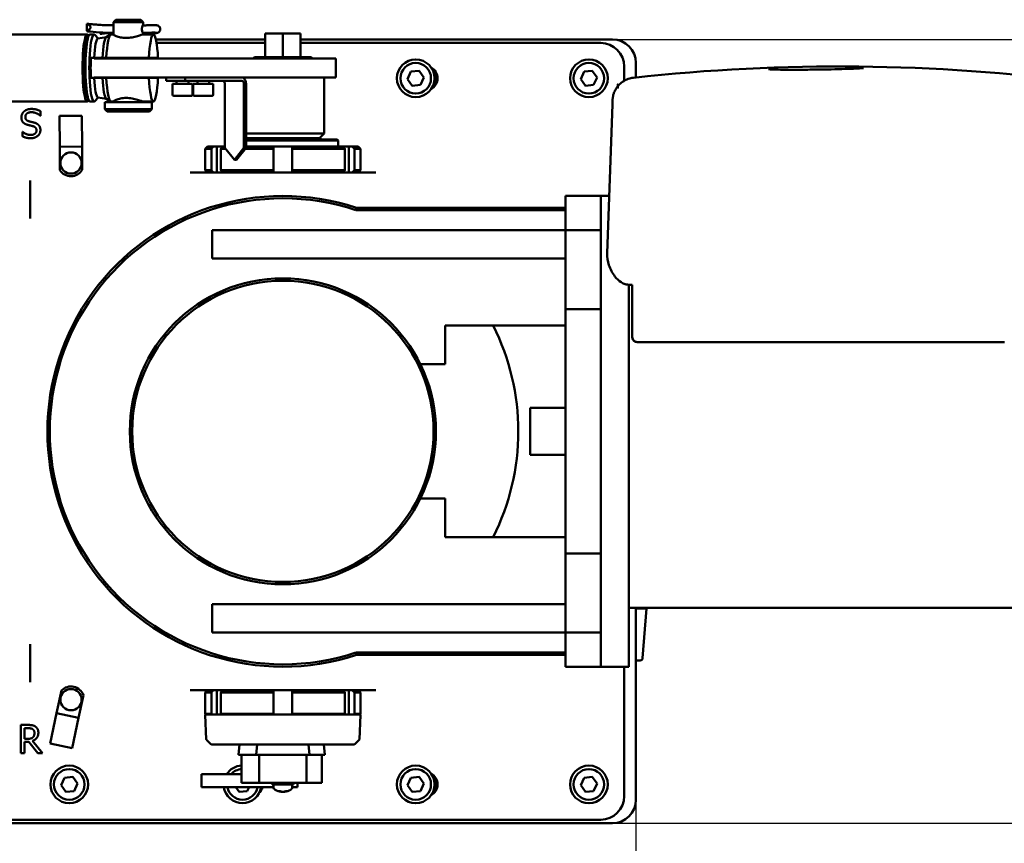
# Model space of a CAD drawing. Units: millimetres. Extents: x 0 to 2625, y 0 to 1856.
# Drawn here: x 755 to 1173, y 349 to 699 of the extents above; entities that cross this region are included whole.
import ezdxf

# ---------------------------------------------------------------- set-up
doc = ezdxf.new("R2010")
doc.units = ezdxf.units.MM
doc.header["$LTSCALE"] = 6.25
doc.layers.add('Dimension (ISO)', color=7, linetype='Continuous', lineweight=25)
doc.layers.add('Visible (ISO)', color=7, linetype='Continuous', lineweight=50)
doc.styles.add('Note Text (ISO)', font='tahoma.ttf')
doc.dimstyles.new('Default (ISO)', dxfattribs={"dimscale": 6.25, "dimtxt": 3.5, "dimasz": 2.5, "dimexe": 3.175, "dimexo": 0, "dimgap": 0.762, "dimtad": 1, "dimrnd": 1e-08, "dimzin": 0, "dimtxsty": 'Note Text (ISO)', "dimcen": 0.09, "dimdle": 10, "dimclrd": 256, "dimclre": 256, "dimclrt": 256, "dimazin": 0, "dimtfac": 1.001486, "dimtmove": 0, "dimatfit": 3, "dimfxl": 1, "dimtolj": 1, "dimtzin": 0, "dimlwd": -1, "dimlwe": -1, "dimarcsym": 0})

# ---------------------------------------------------------------- blocks, each defined once
blk = doc.blocks.new('*D12')
at = {"layer": 'Defpoints', "color": 0, "transparency": 16777216}
for p in [(1006.34, 690.55), (1381.75, 690.55), (1006.34, 357.55)]:
    blk.add_point(p, dxfattribs=at)
at = {"layer": 'Dimension (ISO)', "transparency": 16777216}
for p, q in [((1006.34, 690.55), (1401.59, 690.55)), ((1381.75, 373.18), (1381.75, 674.93)), ((1006.34, 357.55), (1401.59, 357.55))]:
    blk.add_line(p, q, dxfattribs=at)
for points in [[(1379.15, 674.93), (1384.35, 674.93), (1381.75, 690.55)], [(1379.15, 373.18), (1384.35, 373.18), (1381.75, 357.55)]]:
    blk.add_solid(points, dxfattribs=at)
at = {"layer": 'Dimension (ISO)', "transparency": 16777216, "insert": (1354.2, 500.98), "char_height": 21.875, "attachment_point": 1, "rotation": 90, "style": 'Note Text (ISO)'}
blk.add_mtext('\\A1;333', dxfattribs=at)
blk = doc.blocks.new('*D13')
at = {"layer": 'Defpoints', "color": 0, "transparency": 16777216}
for p in [(466.34, 367.55), (1016.34, 367.55), (1016.34, 256.24)]:
    blk.add_point(p, dxfattribs=at)
at = {"layer": 'Dimension (ISO)', "transparency": 16777216}
for p, q in [((466.34, 367.55), (466.34, 236.4)), ((1016.34, 367.55), (1016.34, 236.4)), ((481.97, 256.24), (1000.72, 256.24))]:
    blk.add_line(p, q, dxfattribs=at)
for points in [[(481.97, 258.84), (481.97, 253.64), (466.34, 256.24)], [(1000.72, 258.84), (1000.72, 253.64), (1016.34, 256.24)]]:
    blk.add_solid(points, dxfattribs=at)
at = {"layer": 'Dimension (ISO)', "transparency": 16777216, "insert": (718.23, 283.77), "char_height": 21.875, "attachment_point": 1, "style": 'Note Text (ISO)'}
blk.add_mtext('\\A1;550', dxfattribs=at)

msp = doc.modelspace()

# ---------------------------------------------------------------- linework, layer by layer
at = {"layer": 'Visible (ISO)'}
for p, q in [((795.34, 698.95), (794.34, 697.95)), ((795.34, 698.95), (806.04, 698.95)), ((806.04, 698.95), (807.04, 697.95)), ((783.06, 697.19), (783.01, 694.33)), ((784.69, 695.68), (784.69, 695.66)), ((807.04, 697.95), (794.34, 697.95)), ((794.34, 697.95), (794.34, 696.46)), ((807.58, 696.54), (806.83, 696.54)), ((807.04, 697.95), (807.04, 696.54)), ((810.6, 696.66), (808.76, 696.57)), ((814.28, 694.91), (814.28, 694.89)), ((600.31, 692.7), (783.24, 692.7)), ((783.86, 692.22), (783.53, 692.56)), ((783.59, 691.94), (784.19, 692.56)), ((784.48, 692.7), (786.13, 692.7)), ((787.93, 691.01), (786.41, 692.56)), ((787.78, 690.99), (791.38, 691.56)), ((788.85, 693.54), (788.84, 692.95)), ((789, 693.53), (788.99, 692.98)), ((791.32, 691.52), (793.09, 692.64)), ((793.27, 692.7), (794.34, 692.7)), ((794.34, 693.45), (794.34, 692.6)), ((807.55, 693.35), (806.84, 693.35)), ((806.84, 693.35), (807.56, 693.35)), ((807.58, 693.34), (806.85, 693.34)), ((807.03, 692.7), (811.38, 692.7)), ((807.04, 693.34), (807.04, 692.7)), ((808.23, 693.35), (807.55, 693.35)), ((807.56, 693.35), (808.24, 693.35)), ((808.81, 693.38), (808.23, 693.35)), ((808.24, 693.35), (808.89, 693.32)), ((808.24, 693.35), (808.24, 693.35)), ((810.66, 693.47), (808.81, 693.38)), ((810.95, 693.22), (808.85, 693.31)), ((808.89, 693.32), (810.99, 693.23)), ((858.84, 690.55), (812.44, 690.55)), ((858.84, 683.05), (858.84, 693.05)), ((866.34, 693.05), (858.84, 693.05)), ((873.84, 693.05), (866.34, 693.05)), ((866.34, 683.05), (866.34, 693.05)), ((873.84, 683.05), (873.84, 693.05)), ((1006.34, 690.55), (873.84, 690.55)), ((858.84, 689.05), (812.72, 689.05)), ((1001.34, 689.05), (873.84, 689.05)), ((792.17, 682.45), (786.22, 682.45)), ((791.35, 682.7), (809.47, 682.7)), ((792.17, 682.45), (792.79, 682.45)), ((792.79, 682.45), (816.37, 682.45)), ((794.34, 682.7), (794.34, 682.45)), ((807.04, 682.7), (807.04, 682.45)), ((809.47, 682.7), (813.3, 682.7)), ((858.54, 682.45), (816.37, 682.45)), ((854.34, 683.05), (853.74, 682.45)), ((854.34, 683.05), (878.34, 683.05)), ((858.54, 682.45), (864.65, 682.45)), ((884.55, 682.45), (864.65, 682.45)), ((878.34, 683.05), (878.94, 682.45)), ((884.55, 682.45), (888.84, 682.45)), ((888.84, 674.45), (888.84, 682.45)), ((1011.34, 673.01), (1011.34, 679.05)), ((1016.34, 674.42), (1016.34, 680.55)), ((786.22, 674.45), (792.17, 674.45)), ((809.47, 674.2), (791.35, 674.2)), ((792.79, 674.45), (792.17, 674.45)), ((816.37, 674.45), (792.79, 674.45)), ((794.34, 674.45), (794.34, 674.2)), ((807.04, 674.45), (807.04, 674.2)), ((813.3, 674.2), (809.47, 674.2)), ((816.37, 674.45), (858.54, 674.45)), ((816.75, 674.45), (816.75, 672.95)), ((824.84, 674.45), (824.84, 672.95)), ((864.65, 674.45), (858.54, 674.45)), ((884.55, 674.45), (864.65, 674.45)), ((883.84, 674.45), (883.84, 650.55)), ((888.84, 674.45), (884.55, 674.45)), ((919.31, 673.73), (920.76, 676.88)), ((921.32, 670.9), (919.31, 673.73)), ((920.76, 676.88), (924.21, 677.2)), ((924.21, 677.2), (926.21, 674.37)), ((926.21, 674.37), (924.77, 671.22)), ((992.88, 673.73), (994.33, 676.88)), ((994.89, 670.9), (992.88, 673.73)), ((994.33, 676.88), (997.78, 677.2)), ((997.78, 677.2), (999.78, 674.37)), ((999.78, 674.37), (998.34, 671.22)), ((816.75, 672.95), (824.84, 672.95)), ((827.98, 671.65), (819.48, 671.65)), ((819.48, 667.15), (819.48, 671.65)), ((821.23, 671.75), (821.23, 672.95)), ((824.84, 672.95), (848.93, 672.95)), ((826.23, 671.75), (826.23, 672.95)), ((827.98, 667.15), (827.98, 671.65)), ((836.8, 671.65), (828.3, 671.65)), ((828.3, 667.15), (828.3, 671.65)), ((830.05, 671.75), (830.05, 672.95)), ((835.05, 671.75), (835.05, 672.95)), ((836.8, 667.15), (836.8, 671.65)), ((841.73, 644.45), (841.73, 671.45)), ((849.82, 644.45), (849.82, 671.45)), ((850.7, 644.45), (850.7, 671.45)), ((924.77, 671.22), (921.32, 670.9)), ((998.34, 671.22), (994.89, 670.9)), ((787.93, 665.89), (786.41, 664.35)), ((787.78, 665.91), (791.38, 665.34)), ((791.32, 665.38), (793.09, 664.26)), ((827.48, 666.65), (819.98, 666.65)), ((836.3, 666.65), (828.8, 666.65)), ((600.31, 664.2), (783.24, 664.2)), ((783.86, 664.68), (783.53, 664.35)), ((783.59, 664.96), (784.19, 664.35)), ((784.48, 664.2), (786.13, 664.2)), ((790.69, 663.95), (810.69, 663.95)), ((790.69, 663.95), (790.69, 660.95)), ((790.69, 660.95), (810.69, 660.95)), ((791.69, 659.95), (790.69, 660.95)), ((793.27, 664.2), (794.34, 664.2)), ((794.34, 664.3), (794.34, 663.95)), ((807.03, 664.2), (811.38, 664.2)), ((807.04, 664.2), (807.04, 663.95)), ((809.69, 659.95), (810.69, 660.95)), ((810.69, 663.95), (810.69, 660.95)), ((1004.09, 599.69), (1006.29, 662.86)), ((763.44, 658.08), (763.32, 658.08)), ((763.44, 660.08), (763.44, 658.08)), ((771.47, 658.07), (780.97, 658.13)), ((771.55, 644.97), (771.47, 658.07)), ((780.97, 658.13), (781.05, 645.03)), ((809.69, 659.95), (791.69, 659.95)), ((755.75, 649.37), (755.75, 651.27)), ((755.75, 651.27), (755.87, 651.27)), ((850.7, 650.55), (883.84, 650.55)), ((850.84, 648.55), (850.7, 648.7)), ((850.7, 648.55), (882.34, 648.55)), ((881.84, 648.55), (883.84, 650.55)), ((882.34, 648.05), (882.34, 648.55)), ((771.55, 644.97), (781.05, 645.03)), ((771.55, 644.97), (771.61, 635.06)), ((781.11, 635.11), (781.05, 645.03)), ((834.34, 645.05), (833.34, 644.05)), ((834.34, 645.05), (836.85, 645.05)), ((836.85, 645.05), (838.36, 645.05)), ((838.36, 645.05), (838.36, 634.05)), ((838.36, 645.05), (840.85, 645.05)), ((840.85, 645.05), (841.73, 645.05)), ((845.77, 639.45), (841.73, 644.45)), ((849.82, 644.45), (845.77, 639.45)), ((846.65, 639.45), (850.7, 644.45)), ((850.7, 644.45), (849.82, 644.45)), ((850.7, 648.05), (889.34, 648.05)), ((889.84, 647.55), (850.7, 647.55)), ((850.7, 645.05), (862.34, 645.05)), ((862.34, 645.05), (870.34, 645.05)), ((870.34, 645.05), (891.84, 645.05)), ((889.34, 648.05), (889.84, 647.55)), ((889.84, 647.55), (889.84, 645.05)), ((891.84, 645.05), (894.32, 645.05)), ((894.32, 645.05), (895.84, 645.05)), ((894.32, 645.05), (894.32, 634.05)), ((895.84, 645.05), (898.34, 645.05)), ((898.34, 645.05), (899.34, 644.05)), ((835.98, 644.05), (833.34, 644.05)), ((833.34, 644.05), (833.34, 635.05)), ((835.98, 635.05), (835.98, 644.05)), ((839.98, 644.05), (839.98, 635.05)), ((842.05, 644.05), (839.98, 644.05)), ((862.34, 644.05), (850.37, 644.05)), ((862.34, 635.05), (862.34, 644.05)), ((870.34, 644.05), (870.34, 635.05)), ((892.71, 644.05), (870.34, 644.05)), ((892.71, 635.05), (892.71, 644.05)), ((896.71, 644.05), (896.71, 635.05)), ((899.34, 644.05), (896.71, 644.05)), ((899.34, 644.05), (899.34, 635.05)), ((845.77, 639.45), (846.65, 639.45)), ((828.43, 634.05), (826.91, 634.05)), ((828.43, 634.05), (847.13, 634.05)), ((833.34, 635.05), (835.98, 635.05)), ((834.34, 634.05), (833.34, 635.05)), ((839.98, 635.05), (862.34, 635.05)), ((870.34, 635.05), (892.71, 635.05)), ((885.56, 634.05), (904.26, 634.05)), ((896.71, 635.05), (899.34, 635.05)), ((898.34, 634.05), (899.34, 635.05)), ((905.77, 634.05), (904.26, 634.05)), ((758.99, 629.8), (758.99, 630.65)), ((758.99, 629.8), (758.99, 614.49)), ((986.34, 609.55), (986.34, 624.05)), ((1001.34, 624.05), (986.34, 624.05)), ((1001.34, 609.55), (1001.34, 624.05)), ((1004.94, 624.05), (1001.34, 624.05)), ((1001.34, 609.55), (1001.34, 624.05)), ((897.57, 619.05), (986.34, 619.05)), ((897.41, 618.05), (986.34, 618.05)), ((986.34, 609.55), (836.34, 609.55)), ((836.34, 597.55), (836.34, 609.55)), ((986.34, 609.55), (1001.34, 609.55)), ((986.34, 609.43), (986.34, 609.55)), ((986.34, 609.43), (986.34, 584.55)), ((1001.34, 584.55), (1001.34, 609.55)), ((986.34, 597.55), (836.34, 597.55)), ((1013.34, 424.05), (1013.34, 586.31)), ((1014.77, 586.34), (1014.77, 564)), ((986.34, 575.91), (986.34, 584.55)), ((1001.34, 584.55), (1001.34, 575.91)), ((986.34, 472.19), (986.34, 575.91)), ((1001.34, 575.91), (986.34, 575.91)), ((1001.34, 472.19), (1001.34, 575.91)), ((1001.34, 472.19), (1001.34, 575.91)), ((935.34, 552.55), (935.34, 569.05)), ((935.34, 569.05), (986.34, 569.05)), ((1014.77, 564), (1014.77, 563.98)), ((1172.82, 561.97), (1016.77, 562)), ((1016.77, 561.98), (1172.78, 561.95)), ((924.76, 552.55), (935.34, 552.55)), ((971.34, 514.05), (971.34, 534.05)), ((986.34, 534.05), (971.34, 534.05)), ((986.34, 514.05), (971.34, 514.05)), ((935.34, 495.55), (924.76, 495.55)), ((935.34, 479.05), (935.34, 495.55)), ((986.34, 479.05), (935.34, 479.05)), ((986.34, 463.55), (986.34, 472.19)), ((986.34, 472.19), (1001.34, 472.19)), ((1001.34, 472.19), (1001.34, 463.55)), ((986.34, 463.55), (986.34, 438.68)), ((1001.34, 438.55), (1001.34, 463.55)), ((986.34, 450.55), (836.34, 450.55)), ((836.34, 438.55), (836.34, 450.55)), ((1013.34, 449.05), (1176.34, 449.05)), ((1016.34, 367.55), (1016.34, 449.05)), ((1020.55, 448.75), (1016.34, 448.75)), ((1019.16, 427.67), (1020.86, 448.75)), ((1020.55, 448.75), (1020.86, 448.75)), ((986.34, 438.55), (836.34, 438.55)), ((986.34, 438.55), (986.34, 438.68)), ((986.34, 424.05), (986.34, 438.55)), ((986.34, 438.55), (1001.34, 438.55)), ((1001.34, 424.05), (1001.34, 438.55)), ((1001.34, 424.05), (1001.34, 438.55)), ((758.99, 418.3), (758.99, 433.61)), ((986.34, 430.05), (897.41, 430.05)), ((897.57, 429.05), (986.34, 429.05)), ((1016.34, 426.75), (1018, 426.75)), ((1018.16, 426.75), (1018, 426.75)), ((1001.34, 424.05), (986.34, 424.05)), ((1013.34, 424.05), (1001.34, 424.05)), ((1011.34, 369.05), (1011.34, 424.05)), ((758.99, 417.45), (758.99, 418.3)), ((826.91, 414.05), (828.43, 414.05)), ((847.13, 414.05), (828.43, 414.05)), ((834.34, 414.05), (833.34, 413.05)), ((838.36, 403.75), (838.36, 414.05)), ((904.26, 414.05), (885.56, 414.05)), ((894.32, 403.75), (894.32, 414.05)), ((898.34, 414.05), (899.34, 413.05)), ((904.26, 414.05), (905.77, 414.05)), ((772.32, 413.95), (770.24, 404.25)), ((779.53, 402.26), (781.61, 411.96)), ((835.98, 413.05), (833.34, 413.05)), ((833.34, 404.05), (833.34, 413.05)), ((835.98, 404.05), (835.98, 413.05)), ((839.98, 413.05), (839.98, 404.05)), ((862.34, 413.05), (839.98, 413.05)), ((862.34, 404.05), (862.34, 413.05)), ((892.71, 413.05), (870.34, 413.05)), ((870.34, 413.05), (870.34, 404.05)), ((892.71, 404.05), (892.71, 413.05)), ((896.71, 413.05), (896.71, 404.05)), ((899.34, 413.05), (896.71, 413.05)), ((899.34, 404.05), (899.34, 413.05)), ((767.5, 391.44), (770.24, 404.25)), ((779.53, 402.26), (770.24, 404.25)), ((779.53, 402.26), (776.79, 389.45)), ((833.34, 404.05), (835.98, 404.05)), ((833.64, 403.75), (833.34, 404.05)), ((833.81, 393.17), (833.35, 403.65)), ((833.45, 403.75), (899.24, 403.75)), ((839.98, 404.05), (862.34, 404.05)), ((870.34, 404.05), (892.71, 404.05)), ((896.71, 404.05), (899.34, 404.05)), ((898.88, 393.17), (899.34, 403.65)), ((899.04, 403.75), (899.34, 404.05)), ((754.98, 387.3), (754.98, 399.3)), ((754.98, 399.3), (758.07, 399.3)), ((756.58, 393.41), (756.58, 397.92)), ((756.58, 397.92), (758.16, 397.92)), ((757.98, 393.41), (756.58, 393.41)), ((758.41, 392.07), (756.58, 392.07)), ((756.58, 392.07), (756.58, 387.3)), ((762.2, 387.3), (758.41, 392.07)), ((760, 392.52), (764.27, 387.3)), ((776.79, 389.45), (767.5, 391.44)), ((835.81, 391.13), (833.9, 392.97)), ((896.67, 391.05), (836.02, 391.05)), ((847.91, 391.05), (847.52, 386.55)), ((855.41, 391.05), (855.02, 386.55)), ((877.67, 386.55), (877.28, 391.05)), ((883.78, 391.05), (884.17, 386.55)), ((896.88, 391.13), (898.79, 392.97)), ((756.58, 387.3), (754.98, 387.3)), ((764.27, 387.3), (762.2, 387.3)), ((850.5, 386.55), (847.52, 386.55)), ((848.84, 386.55), (848.84, 374.75)), ((855.02, 386.55), (850.5, 386.55)), ((861.99, 386.55), (855.02, 386.55)), ((856.34, 386.55), (856.34, 374.75)), ((870.7, 386.55), (861.99, 386.55)), ((877.67, 386.55), (870.7, 386.55)), ((876.34, 374.75), (876.34, 386.55)), ((877.67, 386.55), (884.17, 386.55)), ((882.84, 374.75), (882.84, 386.55)), ((772.17, 373.73), (773.62, 376.88)), ((773.62, 376.88), (777.07, 377.2)), ((777.07, 377.2), (779.07, 374.37)), ((831.85, 378.39), (848.84, 378.39)), ((831.85, 372.89), (831.85, 378.39)), ((919.31, 373.73), (920.76, 376.88)), ((920.76, 376.88), (924.21, 377.2)), ((924.21, 377.2), (926.21, 374.37)), ((992.88, 373.73), (994.33, 376.88)), ((994.33, 376.88), (997.78, 377.2)), ((997.78, 377.2), (999.78, 374.37)), ((774.18, 370.9), (772.17, 373.73)), ((779.07, 374.37), (777.63, 371.22)), ((862.38, 372.89), (831.85, 372.89)), ((847.75, 370.9), (846.34, 372.89)), ((850.84, 374.75), (848.84, 374.75)), ((850.84, 374.75), (856.34, 374.75)), ((851.96, 372.89), (851.2, 371.22)), ((862.34, 374.75), (856.34, 374.75)), ((861.84, 374.75), (861.84, 373.95)), ((870.84, 373.95), (861.84, 373.95)), ((862.34, 374.75), (870.34, 374.75)), ((862.38, 372.84), (862.34, 373.95)), ((870.3, 372.84), (870.34, 373.95)), ((872.51, 372.89), (870.31, 372.89)), ((876.34, 374.75), (870.34, 374.75)), ((870.84, 374.75), (870.84, 373.95)), ((872.51, 374.75), (872.51, 372.89)), ((876.34, 374.75), (882.84, 374.75)), ((921.32, 370.9), (919.31, 373.73)), ((926.21, 374.37), (924.77, 371.22)), ((994.89, 370.9), (992.88, 373.73)), ((999.78, 374.37), (998.34, 371.22)), ((777.63, 371.22), (774.18, 370.9)), ((851.2, 371.22), (847.75, 370.9)), ((864.63, 371.22), (865.16, 371.22)), ((865.69, 370.88), (865.7, 371)), ((865.79, 370.89), (865.8, 370.96)), ((866.9, 370.89), (866.89, 370.9)), ((867, 370.88), (866.99, 370.99)), ((867.61, 371.22), (868.12, 371.22)), ((924.77, 371.22), (921.32, 370.9)), ((998.34, 371.22), (994.89, 370.9)), ((476.34, 359.05), (1001.34, 359.05)), ((476.34, 357.55), (1006.34, 357.55))]:
    msp.add_line(p, q, dxfattribs=at)
for centre, radius in [((922.76, 674.05), 8), ((996.33, 674.05), 8), ((922.76, 674.05), 6.5), ((996.33, 674.05), 6.5), ((776.34, 638.05), 4.5), ((866.34, 524.05), 65), ((866.34, 524.05), 64), ((776.34, 410.05), 4.5), ((775.62, 374.05), 8), ((922.76, 374.05), 8), ((996.33, 374.05), 8), ((775.62, 374.05), 6.5), ((922.76, 374.05), 6.5), ((996.33, 374.05), 6.5)]:
    msp.add_circle(centre, radius, dxfattribs=at)
for centre, radius, start, end in [((1006.34, 680.55), 10, 0, 90), ((1001.34, 679.05), 10, 0, 90), ((926.89, 674.05), 5.19, 298.019, 61.981), ((926.89, 674.05), 4.7, 310.0583, 49.9417), ((1102.77, -120.9), 800, 82.55129, 96.27811), ((926.99, 675.55), 5, 314.5119, 335.9714), ((821.13, 671.75), 0.1, 270, 0), ((826.33, 671.75), 0.1, 180, 270), ((829.95, 671.75), 0.1, 270, 0), ((835.15, 671.75), 0.1, 180, 270), ((819.98, 667.15), 0.5, 180, 270), ((827.48, 667.15), 0.5, 270, 0), ((828.8, 667.15), 0.5, 180, 270), ((836.3, 667.15), 0.5, 270, 0), ((1016.29, 662.51), 10, 177.6361, 177.9991), ((776.34, 638.05), 5.6, 212.3384, 328.3743), ((866.34, 524.05), 100, 71.8051, 288.1949), ((866.34, 524.05), 99, 71.7127, 288.2873), ((866.34, 524.05), 100, 333.2563, 26.7437), ((1018.16, 427.75), 1, 270, 355.3706), ((776.34, 410.05), 5.6, 19.8937, 135.9297), ((833.45, 403.65), 0.1, 90, 182.5), ((899.24, 403.65), 0.1, 357.5, 90), ((834.11, 393.18), 0.3, 182.5, 226.25), ((898.58, 393.18), 0.3, 313.75, 357.5), ((836.02, 391.35), 0.3, 226.25, 270), ((896.67, 391.35), 0.3, 270, 313.75), ((849.19, 374.05), 8, 92.5075, 147.1778), ((849.19, 374.05), 6.5, 93.0867, 138.1549), ((926.89, 374.05), 5.19, 298.019, 61.981), ((926.89, 374.05), 4.7, 310.0583, 49.9417), ((849.19, 374.05), 8, 188.3215, 351.6785), ((849.19, 374.05), 6.5, 190.2606, 349.7394), ((852.63, 374.05), 5.19, 315.1842, 347.1049), ((852.63, 374.05), 4.7, 338.9245, 345.7351), ((863.68, 372.88), 1.3, 182, 239.2087), ((869.01, 372.88), 1.3, 300.7913, 358), ((926.99, 372.55), 5, 24.0286, 45.4881), ((866.34, 377.35), 6.5, 239.2087, 264.192), ((866.34, 377.35), 6.5, 275.808, 300.7913), ((1001.34, 369.05), 10, 270, 0), ((1006.34, 367.55), 10, 270, 0)]:
    msp.add_arc(centre, radius, start, end, dxfattribs=at)
for centre, major_axis, ratio, start_param, end_param in [((783.24, 678.45), (0, 14.25), 0.140752, 6.140534, 9.567429), ((783.86, 678.45), (0, 13.63), 0.140752, 0.142651, 2.998942), ((784.48, 678.45), (0, 14.25), 0.140752, 0, 3.141593), ((794.02, 694.8), (-14.21, 0.2), 0.100725, 0.737763, 1.594726), ((786.13, 678.45), (0, 14.25), 0.140752, 6.140534, 9.567429), ((787.82, 678.45), (0, 12.54), 0.140752, 0.022519, 1.22501), ((797.39, 692.35), (9.84, -0.14), 0.100725, 1.887656, 2.596761), ((791.48, 678.45), (0, 13.13), 0.140752, 0.088954, 1.241049), ((793.27, 678.45), (0, 14.25), 0.140752, 0, 1.267942), ((811.38, 678.45), (0, 14.25), 0.140752, 5.015243, 7.551128), ((811.36, 693.35), (1.31, -0.02), 0.100725, 4.429647, 8.420619), ((786.63, 678.45), (0, 13.74), 0.140752, 1.256304, 1.885288), ((786.63, 678.45), (0, -13.74), 0.140752, 1.866212, 1.885288), ((787.82, 678.45), (0, -12.54), 0.140752, 5.058176, 6.260666), ((786.63, 678.45), (0, -13.74), 0.140752, 1.256304, 1.275381), ((791.48, 678.45), (0, -13.13), 0.140752, 5.042136, 6.194232), ((793.27, 678.45), (0, -14.25), 0.140752, 5.015243, 6.283185), ((811.38, 678.45), (0, -14.25), 0.140752, 5.015243, 7.551128), ((848.93, 671.45), (0, 3), 0.587785, 4.712389, 6.283185), ((840.84, 671.45), (0, 1.5), 0.587785, 4.712389, 6.283185), ((848.93, 671.45), (0, 1.5), 0.587785, 4.712389, 6.283185), ((-1550.47, 815.05), (2463.68, 0), 0.707107, 6.169861, 6.170439), ((5932.44, 531.05), (-5732.49, 4.61), 0.017426, 5.743494, 5.743828), ((1016.77, 564), (-1.96, 0.4), 0.999505, 0.203283, 1.774079), ((1016.77, 563.98), (1.96, -0.4), 0.999505, 3.344875, 4.915672), ((-1550.47, 233.05), (2463.68, 0), 0.707107, 0.112747, 0.113324), ((866.48, 377.33), (-0.79, -6.45), 0.700342, 6.031979, 6.265304), ((866.2, 377.33), (0.77, -6.45), 0.672661, 5.866418, 6.099743), ((866.53, 377.33), (-0.6, -6.47), 0.320462, 6.165997, 6.208962), ((866.21, 377.33), (0.8, -6.45), 0.708467, 5.998741, 6.09142), ((866.28, 377.33), (1.71, -6.27), 0.943243, 5.92292, 5.928242), ((866.48, 377.33), (-0.8, -6.45), 0.708467, 0.191765, 0.42509), ((866.41, 377.33), (-1.71, -6.27), 0.943243, 0.354943, 0.377056), ((866.21, 377.33), (0.83, -6.44), 0.7348, 0.008904, 0.24223)]:
    msp.add_ellipse(centre, major_axis=major_axis, ratio=ratio, start_param=start_param, end_param=end_param, dxfattribs=at)
for points, knots in [([(784.69, 695.66), (784.69, 695.59), (784.68, 695.5), (784.63, 695.36), (784.59, 695.27), (784.41, 695.01), (784.2, 694.84), (783.72, 694.55), (783.36, 694.41), (783.03, 694.33), (783.02, 694.33), (783.01, 694.33)], [0.644887, 0.644887, 0.644887, 0.644887, 0.6662668, 0.6662668, 0.6911298, 0.6911298, 0.7647655, 0.7647655, 0.8704269, 0.8704269, 0.8730138, 0.8730138, 0.8730138, 0.8730138]), ([(783.06, 697.19), (783.06, 697.18), (783.07, 697.18), (783.39, 697.07), (783.76, 696.89), (784.22, 696.55), (784.43, 696.35), (784.6, 696.07), (784.64, 695.98), (784.68, 695.83), (784.69, 695.75), (784.69, 695.68)], [0.4167602, 0.4167602, 0.4167602, 0.4167602, 0.4193472, 0.4193472, 0.5250085, 0.5250085, 0.5986442, 0.5986442, 0.6235073, 0.6235073, 0.644887, 0.644887, 0.644887, 0.644887]), ([(794.34, 696.55), (793.96, 696.56), (793.58, 696.56), (792.25, 696.59), (791.31, 696.62), (789.49, 696.7), (788.6, 696.74), (786.91, 696.85), (786.12, 696.92), (784.65, 697.05), (783.97, 697.13), (783.38, 697.21)], [4.833404, 4.833404, 4.833404, 4.833404, 4.9147149, 4.9147149, 5.1170408, 5.1170408, 5.3193667, 5.3193667, 5.5216925, 5.5216925, 5.7240184, 5.7240184, 5.7240184, 5.7240184]), ([(794.34, 696.46), (794.34, 696.38), (794.35, 696.29), (794.36, 696.03), (794.37, 695.84), (794.4, 695.41), (794.4, 695.17), (794.4, 694.73), (794.4, 694.49), (794.37, 694.06), (794.36, 693.87), (794.35, 693.61), (794.34, 693.52), (794.34, 693.45)], [0.3551146, 0.3551146, 0.3551146, 0.3551146, 0.3977363, 0.3977363, 0.4640349, 0.4640349, 0.5303336, 0.5303336, 0.5966322, 0.5966322, 0.6629308, 0.6629308, 0.7055525, 0.7055525, 0.7055525, 0.7055525]), ([(807.04, 693.34), (807.04, 693.34), (807.04, 693.34), (807.03, 693.25), (807.01, 693.2), (806.95, 693.2), (806.9, 693.25), (806.8, 693.42), (806.74, 693.56), (806.63, 693.87), (806.58, 694.06), (806.51, 694.49), (806.49, 694.73), (806.49, 695.17), (806.51, 695.41), (806.58, 695.84), (806.63, 696.03), (806.74, 696.34), (806.8, 696.48), (806.9, 696.66), (806.95, 696.7), (807.01, 696.7), (807.03, 696.66), (807.04, 696.56), (807.04, 696.55), (807.04, 696.54)], [0.1973587, 0.1973587, 0.1973587, 0.1973587, 0.198882, 0.198882, 0.2651668, 0.2651668, 0.3314515, 0.3314515, 0.3977363, 0.3977363, 0.4640349, 0.4640349, 0.5303336, 0.5303336, 0.5966322, 0.5966322, 0.6629308, 0.6629308, 0.7292156, 0.7292156, 0.7955004, 0.7955004, 0.8617851, 0.8617851, 0.8675015, 0.8675015, 0.8675015, 0.8675015]), ([(807.58, 696.54), (807.66, 696.54), (807.75, 696.54), (807.91, 696.54), (807.99, 696.55), (808.15, 696.55), (808.23, 696.55), (808.39, 696.55), (808.47, 696.56), (808.61, 696.56), (808.69, 696.57), (808.76, 696.57)], [1.5707963, 1.5707963, 1.5707963, 1.5707963, 1.6557343, 1.6557343, 1.7406722, 1.7406722, 1.8256102, 1.8256102, 1.9105481, 1.9105481, 1.9954861, 1.9954861, 1.9954861, 1.9954861]), ([(814.28, 694.91), (814.28, 695.08), (814.26, 695.25), (814.16, 695.57), (814.09, 695.7), (813.93, 695.96), (813.83, 696.05), (813.63, 696.24), (813.53, 696.3), (813.33, 696.41), (813.24, 696.44), (813.06, 696.51), (812.98, 696.53), (812.72, 696.59), (812.56, 696.61), (812.2, 696.64), (812, 696.65), (811.62, 696.67), (811.44, 696.67), (811.09, 696.68), (810.91, 696.67), (810.7, 696.67), (810.65, 696.66), (810.6, 696.66)], [2.999645, 2.999645, 2.999645, 2.999645, 3.031985, 3.031985, 3.067593, 3.067593, 3.114116, 3.114116, 3.183796, 3.183796, 3.288661, 3.288661, 3.448799, 3.448799, 3.876286, 3.876286, 4.303772, 4.303772, 4.67007, 4.67007, 5.029711, 5.029711, 5.137079, 5.137079, 5.137079, 5.137079]), ([(814.28, 694.89), (814.28, 694.72), (814.25, 694.55), (814.14, 694.24), (814.07, 694.1), (813.9, 693.85), (813.8, 693.76), (813.59, 693.58), (813.49, 693.52), (813.28, 693.42), (813.2, 693.39), (813.02, 693.33), (812.94, 693.31), (812.7, 693.26), (812.56, 693.25), (812.25, 693.23), (812.08, 693.22), (811.73, 693.21), (811.55, 693.21), (811.23, 693.21), (811.09, 693.22), (810.95, 693.22)], [3.283541, 3.283541, 3.283541, 3.283541, 3.315881, 3.315881, 3.351489, 3.351489, 3.398012, 3.398012, 3.467692, 3.467692, 3.572557, 3.572557, 3.732695, 3.732695, 4.103403, 4.103403, 4.47411, 4.47411, 4.844818, 4.844818, 5.137079, 5.137079, 5.137079, 5.137079]), ([(788.99, 692.98), (788.95, 692.94), (788.91, 692.93), (788.86, 692.94), (788.85, 692.94), (788.84, 692.95)], [1.0991931, 1.0991931, 1.0991931, 1.0991931, 1.2346015, 1.2346015, 1.2679782, 1.2679782, 1.2679782, 1.2679782]), ([(794.34, 693.32), (794.3, 693.32), (794.27, 693.32), (793.64, 693.31), (793.08, 693.29), (792.01, 693.25), (791.51, 693.22), (790.6, 693.15), (790.18, 693.11), (789.46, 693.03), (789.15, 692.98), (788.92, 692.94)], [4.8930161, 4.8930161, 4.8930161, 4.8930161, 4.9052874, 4.9052874, 5.0981859, 5.0981859, 5.2910844, 5.2910844, 5.4839828, 5.4839828, 5.6768813, 5.6768813, 5.6768813, 5.6768813]), ([(794.34, 692.7), (794.24, 692.69), (794.29, 692.62), (794.71, 692.35), (795.1, 692.15), (796.05, 691.77), (796.69, 691.57), (798.15, 691.27), (798.98, 691.18), (799.79, 691.18), (800.6, 691.18), (801.48, 691.27), (803.13, 691.57), (803.9, 691.77), (805.17, 692.15), (805.76, 692.35), (806.63, 692.62), (806.91, 692.7), (807.03, 692.7)], [2.94964, 2.94964, 2.94964, 2.94964, 3.184073, 3.184073, 3.428812, 3.428812, 3.673962, 3.673962, 3.919113, 3.919113, 3.919113, 4.164264, 4.164264, 4.409414, 4.409414, 4.654153, 4.654153, 4.898891, 4.898891, 4.898891, 4.898891]), ([(807.58, 693.34), (807.66, 693.34), (807.75, 693.34), (807.92, 693.34), (808.01, 693.34), (808.18, 693.34), (808.26, 693.33), (808.43, 693.33), (808.52, 693.33), (808.68, 693.32), (808.77, 693.32), (808.85, 693.31)], [1.5707963, 1.5707963, 1.5707963, 1.5707963, 1.6557343, 1.6557343, 1.7406722, 1.7406722, 1.8256102, 1.8256102, 1.9105481, 1.9105481, 1.9954861, 1.9954861, 1.9954861, 1.9954861]), ([(1112.94, 678.41), (1112.95, 678.41), (1112.9, 678.4), (1112.63, 678.37), (1112.25, 678.33), (1111, 678.24), (1109.97, 678.18), (1107.32, 678.07), (1105.66, 678.01), (1101.94, 677.91), (1099.84, 677.86), (1095.52, 677.78), (1093.25, 677.75), (1088.79, 677.7), (1086.61, 677.68), (1082.51, 677.68), (1080.63, 677.68), (1077.31, 677.72), (1075.91, 677.74), (1073.78, 677.81), (1072.99, 677.86), (1072.63, 677.9), (1072.58, 677.9), (1072.59, 677.9)], [-1.430595, -1.430595, -1.430595, -1.430595, -1.306302, -1.306302, -0.979209, -0.979209, -0.480003, -0.480003, 0.072923, 0.072923, 0.640068, 0.640068, 1.210277, 1.210277, 1.777973, 1.777973, 2.342803, 2.342803, 2.902235, 2.902235, 3.436307, 3.436307, 3.553161, 3.553161, 3.553161, 3.553161]), ([(1015.28, 674.31), (1014.22, 674.19), (1013.24, 673.9), (1011.44, 673.13), (1010.69, 672.63), (1009.41, 671.59), (1008.94, 671.08), (1008.59, 670.64)], [8.22683002, 8.22683002, 8.22683002, 8.22683002, 8.23935954, 8.23935954, 8.25435987, 8.25435987, 8.27234369, 8.27234369, 8.27234369, 8.27234369]), ([(1008.57, 670.62), (1008.51, 670.55), (1008.46, 670.47), (1007.79, 669.59), (1007.52, 669.04), (1007.01, 667.95), (1006.9, 667.57), (1006.72, 666.97), (1006.67, 666.76), (1006.58, 666.39), (1006.56, 666.25), (1006.5, 665.95), (1006.48, 665.83), (1006.44, 665.52), (1006.43, 665.42), (1006.39, 664.97), (1006.39, 664.94), (1006.38, 664.71), (1006.37, 664.59), (1006.36, 664.33), (1006.35, 664.18), (1006.34, 663.83), (1006.33, 663.64), (1006.31, 663.27), (1006.3, 663.1), (1006.3, 662.93)], [8.272636, 8.272636, 8.272636, 8.272636, 8.27568, 8.27568, 8.311085, 8.311085, 8.365399, 8.365399, 8.420431, 8.420431, 8.48634, 8.48634, 8.59076, 8.59076, 8.824534, 8.824534, 9.789191, 9.789191, 10.993434, 10.993434, 12.197677, 12.197677, 13.40192, 13.40192, 14.248045, 14.248045, 14.248045, 14.248045]), ([(1008.61, 670.66), (1008.62, 671.09), (1008.62, 671.36), (1008.62, 671.64), (1008.61, 671.46), (1008.57, 670.59), (1008.56, 670.2), (1008.53, 669.71)], [289.489792, 289.489792, 289.489792, 289.489792, 292.482751, 292.482751, 297.075885, 297.075885, 299.380454, 299.380454, 299.380454, 299.380454]), ([(807.03, 664.2), (806.91, 664.2), (806.63, 664.28), (805.76, 664.55), (805.17, 664.75), (803.9, 665.13), (803.13, 665.33), (801.48, 665.63), (800.6, 665.72), (799.79, 665.72), (798.98, 665.72), (798.15, 665.63), (796.69, 665.33), (796.05, 665.13), (795.1, 664.75), (794.71, 664.55), (794.29, 664.28), (794.24, 664.21), (794.34, 664.2)], [2.939335, 2.939335, 2.939335, 2.939335, 3.184073, 3.184073, 3.428812, 3.428812, 3.673962, 3.673962, 3.919113, 3.919113, 3.919113, 4.164264, 4.164264, 4.409414, 4.409414, 4.654153, 4.654153, 4.888586, 4.888586, 4.888586, 4.888586]), ([(866.31, 634.05), (865, 634.05), (863.69, 634.05), (859.08, 634.05), (855.84, 634.05), (850.8, 634.05), (848.92, 634.05), (847.13, 634.05)], [0, 0, 0, 0, 0.39198, 0.39198, 1.388887, 1.388887, 2.011954, 2.011954, 2.011954, 2.011954]), ([(885.56, 634.05), (884.77, 634.05), (883.97, 634.05), (880.37, 634.05), (877.42, 634.05), (871.78, 634.05), (869.07, 634.05), (866.38, 634.05)], [0, 0, 0, 0, 0.272999, 0.272999, 1.205115, 1.205115, 2.012207, 2.012207, 2.012207, 2.012207]), ([(1004.09, 599.69), (1004.03, 598.13), (1004.27, 596.4), (1005.39, 592.95), (1006.26, 591.24), (1008.11, 588.91), (1009.01, 588.03), (1010.59, 587.05), (1011.15, 586.78), (1012.35, 586.41), (1012.97, 586.31), (1013.61, 586.31), (1013.67, 586.31), (1013.73, 586.31), (1013.78, 586.31)], [-2.049962, -2.049962, -2.049962, -2.049962, -1.409215, -1.409215, -0.765964, -0.765964, -0.382982, -0.382982, -0.191491, -0.191491, 0, 0, 0, 0.017538, 0.017538, 0.017538, 0.017538]), ([(847.13, 414.05), (848.92, 414.05), (850.79, 414.05), (855.82, 414.05), (859.06, 414.05), (863.67, 414.05), (864.99, 414.05), (866.31, 414.05)], [0, 0, 0, 0, 0.622107, 0.622107, 1.617479, 1.617479, 2.011967, 2.011967, 2.011967, 2.011967]), ([(866.38, 414.05), (869.73, 414.05), (873.1, 414.05), (879.55, 414.05), (882.66, 414.05), (885.56, 414.05)], [0, 0, 0, 0, 1.00609, 1.00609, 2.012181, 2.012181, 2.012181, 2.012181]), ([(865.61, 370.9), (865.63, 370.89), (865.65, 370.89), (865.68, 370.89), (865.69, 370.88), (865.69, 370.88), (865.69, 370.88), (865.69, 370.88)], [0, 0, 0, 0, 0.01048402, 0.01048402, 0.02096803, 0.02096803, 0.02311228, 0.02311228, 0.02311228, 0.02311228]), ([(865.78, 370.9), (865.79, 370.89), (865.79, 370.89), (865.79, 370.89), (865.78, 370.88), (865.75, 370.88), (865.72, 370.88), (865.69, 370.89), (865.69, 370.89), (865.69, 370.89)], [0, 0, 0, 0, 0.01048402, 0.01048402, 0.02096803, 0.02096803, 0.03144545, 0.03144545, 0.0325918, 0.0325918, 0.0325918, 0.0325918]), ([(865.82, 370.9), (865.86, 370.89), (865.9, 370.89), (865.97, 370.89), (866.01, 370.88), (866.07, 370.88), (866.1, 370.88), (866.14, 370.89), (866.15, 370.89), (866.16, 370.89)], [0, 0, 0, 0, 0.01048402, 0.01048402, 0.02096803, 0.02096803, 0.03144545, 0.03144545, 0.03811055, 0.03811055, 0.03811055, 0.03811055]), ([(866.12, 370.9), (866.15, 370.89), (866.18, 370.89), (866.25, 370.89), (866.29, 370.88), (866.33, 370.88), (866.34, 370.88), (866.34, 370.88)], [0, 0, 0, 0, 0.01048402, 0.01048402, 0.02096803, 0.02096803, 0.02311228, 0.02311228, 0.02311228, 0.02311228]), ([(866.56, 370.9), (866.54, 370.89), (866.51, 370.89), (866.44, 370.89), (866.4, 370.88), (866.33, 370.88), (866.29, 370.88), (866.22, 370.89), (866.19, 370.89), (866.17, 370.9), (866.16, 370.9), (866.16, 370.9)], [0, 0, 0, 0, 0.01048402, 0.01048402, 0.02096803, 0.02096803, 0.03144545, 0.03144545, 0.04192287, 0.04192287, 0.04298951, 0.04298951, 0.04298951, 0.04298951]), ([(866.86, 370.9), (866.83, 370.89), (866.79, 370.89), (866.72, 370.89), (866.68, 370.88), (866.62, 370.88), (866.59, 370.88), (866.55, 370.89), (866.53, 370.89), (866.52, 370.89)], [0, 0, 0, 0, 0.01048402, 0.01048402, 0.02096803, 0.02096803, 0.03144545, 0.03144545, 0.03811055, 0.03811055, 0.03811055, 0.03811055]), ([(866.9, 370.89), (866.9, 370.89), (866.9, 370.89), (866.9, 370.89), (866.91, 370.88), (866.94, 370.88), (866.96, 370.88), (866.99, 370.89), (867, 370.89), (867, 370.89)], [0.00879785, 0.00879785, 0.00879785, 0.00879785, 0.01048402, 0.01048402, 0.02096803, 0.02096803, 0.03144545, 0.03144545, 0.0325918, 0.0325918, 0.0325918, 0.0325918]), ([(867, 370.88), (867, 370.88), (867, 370.88), (867, 370.88), (867.01, 370.88), (867.04, 370.89), (867.06, 370.89), (867.08, 370.9), (867.09, 370.9), (867.09, 370.9)], [0.02080602, 0.02080602, 0.02080602, 0.02080602, 0.02096803, 0.02096803, 0.03144545, 0.03144545, 0.04192287, 0.04192287, 0.04298951, 0.04298951, 0.04298951, 0.04298951])]:
    msp.add_open_spline(points, degree=3, knots=knots, dxfattribs=at)
for points, degree in [([(783.01, 694.33), (783.17, 694.17), (783.34, 694.04), (783.49, 693.99)], 3), ([(783.38, 697.21), (783.27, 697.22), (783.16, 697.21), (783.06, 697.19)], 3), ([(1008.53, 669.71), (1008.53, 669.71), (1008.53, 669.71), (1008.53, 669.71)], 3), ([(756.37, 659.93), (756.95, 660.45), (758.4, 661.02), (759.5, 661.02)], 2), ([(759.5, 661.02), (760.81, 661.02), (762.63, 660.47), (763.44, 660.08)], 2), ([(755.28, 657.38), (755.28, 658.09), (755.86, 659.45), (756.37, 659.93)], 2), ([(757.66, 654.36), (756.43, 654.74), (755.28, 656.26), (755.28, 657.38)], 2), ([(759.62, 659.64), (758.3, 659.64), (756.95, 658.54), (756.95, 657.63)], 2), ([(756.95, 657.63), (756.95, 656.91), (757.66, 656.02), (758.42, 655.8)], 2), ([(763.32, 658.08), (762.54, 658.82), (760.54, 659.64), (759.62, 659.64)], 2), ([(760.13, 653.72), (759.62, 653.86), (758.15, 654.21), (757.66, 654.36)], 2), ([(758.42, 655.8), (758.98, 655.64), (759.9, 655.43), (760.59, 655.25)], 2), ([(761.69, 651.86), (761.69, 652.62), (760.88, 653.52), (760.13, 653.72)], 2), ([(760.59, 655.25), (761.21, 655.09), (762.2, 654.59), (762.58, 654.19)], 2), ([(762.58, 654.19), (762.95, 653.79), (763.35, 652.72), (763.35, 652.02)], 2), ([(759.32, 648.59), (758.31, 648.59), (756.52, 648.99), (755.75, 649.37)], 2), ([(755.87, 651.27), (756.44, 650.75), (758.23, 649.97), (759.21, 649.97)], 2), ([(759.21, 649.97), (760.32, 649.97), (761.69, 651.01), (761.69, 651.86)], 2), ([(763.35, 652.02), (763.35, 650.56), (761.08, 648.59), (759.32, 648.59)], 2), ([(866.38, 634.05), (866.36, 634.05), (866.33, 634.05), (866.31, 634.05)], 3), ([(866.31, 414.05), (866.33, 414.05), (866.36, 414.05), (866.38, 414.05)], 3), ([(758.07, 399.3), (759.11, 399.3), (760.5, 399.07), (761.13, 398.67)], 2), ([(758.16, 397.92), (758.82, 397.92), (759.73, 397.73), (760.07, 397.51)], 2), ([(760.07, 397.51), (760.46, 397.25), (760.83, 396.44), (760.83, 395.91)], 2), ([(761.13, 398.67), (761.76, 398.26), (762.49, 396.98), (762.49, 396.04)], 2), ([(760.15, 394.03), (759.77, 393.65), (758.67, 393.41), (757.98, 393.41)], 2), ([(762.49, 396.04), (762.49, 394.73), (761.15, 392.95), (760, 392.52)], 2), ([(760.83, 395.91), (760.83, 395.29), (760.5, 394.36), (760.15, 394.03)], 2), ([(864.63, 371.22), (864.62, 371.22), (864.6, 371.22), (864.59, 371.23)], 3), ([(868.16, 371.23), (868.15, 371.22), (868.13, 371.22), (868.12, 371.22)], 3)]:
    msp.add_open_spline(points, degree=degree, dxfattribs=at)
for points, weights in [([(784.79, 682.7), (785.51, 682.7), (786.16, 682.7)], [1, 1.0011668295, 1]), ([(786.16, 682.7), (787.9, 682.7), (789.74, 682.7)], [1, 1.00029296547, 1]), ([(789.74, 682.7), (790.51, 682.7), (791.35, 682.7)], [1, 1.00093562596, 1]), ([(786.16, 674.2), (785.51, 674.2), (784.79, 674.2)], [1, 1.0011668295, 1]), ([(789.74, 674.2), (787.9, 674.2), (786.16, 674.2)], [1, 1.00029296547, 1]), ([(791.35, 674.2), (790.51, 674.2), (789.74, 674.2)], [1, 1.00093562597, 1]), ([(835.98, 644.05), (836.42, 644.56), (836.85, 645.05)], [1, 1.00012018542, 1]), ([(840.85, 645.05), (840.42, 644.56), (839.98, 644.05)], [1, 1.00012018552, 1]), ([(862.34, 644.05), (862.34, 644.56), (862.34, 645.05)], [1, 1.00012018547, 1]), ([(870.34, 645.05), (870.34, 644.56), (870.34, 644.05)], [1, 1.00012018546, 1]), ([(892.71, 644.05), (892.27, 644.56), (891.84, 645.05)], [1, 1.00012018555, 1]), ([(895.84, 645.05), (896.27, 644.56), (896.71, 644.05)], [1, 1.00012018555, 1]), ([(836.85, 634.05), (836.42, 634.54), (835.98, 635.05)], [1, 1.00012018563, 1]), ([(839.98, 635.05), (840.42, 634.54), (840.85, 634.05)], [1, 1.00012018565, 1]), ([(862.34, 634.05), (862.34, 634.54), (862.34, 635.05)], [1, 1.00012018516, 1]), ([(870.34, 635.05), (870.34, 634.54), (870.34, 634.05)], [1, 1.00012018521, 1]), ([(891.84, 634.05), (892.27, 634.54), (892.71, 635.05)], [1, 1.00012018571, 1]), ([(896.71, 635.05), (896.27, 634.54), (895.84, 634.05)], [1, 1.00012018551, 1]), ([(835.98, 413.05), (836.42, 413.56), (836.85, 414.05)], [1, 1.00012018551, 1]), ([(840.85, 414.05), (840.42, 413.56), (839.98, 413.05)], [1, 1.00012018571, 1]), ([(862.34, 413.05), (862.34, 413.56), (862.34, 414.05)], [1, 1.00012018521, 1]), ([(870.34, 414.05), (870.34, 413.56), (870.34, 413.05)], [1, 1.00012018516, 1]), ([(892.71, 413.05), (892.27, 413.56), (891.84, 414.05)], [1, 1.00012018565, 1]), ([(895.84, 414.05), (896.27, 413.56), (896.71, 413.05)], [1, 1.00012018563, 1]), ([(836.24, 403.75), (836.11, 403.9), (835.98, 404.05)], [1.00005016093, 1.00003566262, 1]), ([(839.98, 404.05), (840.11, 403.9), (840.24, 403.75)], [1, 1.00003566262, 1.00005016092]), ([(862.34, 403.75), (862.34, 403.9), (862.34, 404.05)], [1.00005016089, 1.0000356626, 1]), ([(870.34, 404.05), (870.34, 403.9), (870.34, 403.75)], [1, 1.0000356626, 1.00005016089]), ([(892.45, 403.75), (892.58, 403.9), (892.71, 404.05)], [1.00005016091, 1.00003566261, 1]), ([(896.71, 404.05), (896.58, 403.9), (896.45, 403.75)], [1, 1.00003566258, 1.00005016087])]:
    msp.add_rational_spline(points, weights, degree=2, dxfattribs=at)

# ---------------------------------------------------------------- dimensions: what is measured, and where the dimension line sits
at = {"layer": 'Dimension (ISO)'}
for base, p1, p2, angle, picture, middle in [((1381.75, 690.55), (1006.34, 357.55), (1006.34, 690.55), 270, '*D12', (1381.75, 524.05)), ((1016.34, 256.24), (466.34, 367.55), (1016.34, 367.55), 180, '*D13', (741.34, 256.24))]:
    dim = msp.add_linear_dim(base=base, p1=p1, p2=p2, angle=angle, dimstyle='Default (ISO)', override={"dimgap": 0.762, "dimdec": 0, "dimtol": 0, "dimlim": 0, "dimtp": 0, "dimtm": 0, "dimtdec": 2, "dimtofl": 0, "dimatfit": 1}, dxfattribs=at)
    dim.commit()
    dim.dimension.update_dxf_attribs({"geometry": picture, "text_midpoint": middle, "dimtype": 160})

doc.saveas('drawing.dxf')
